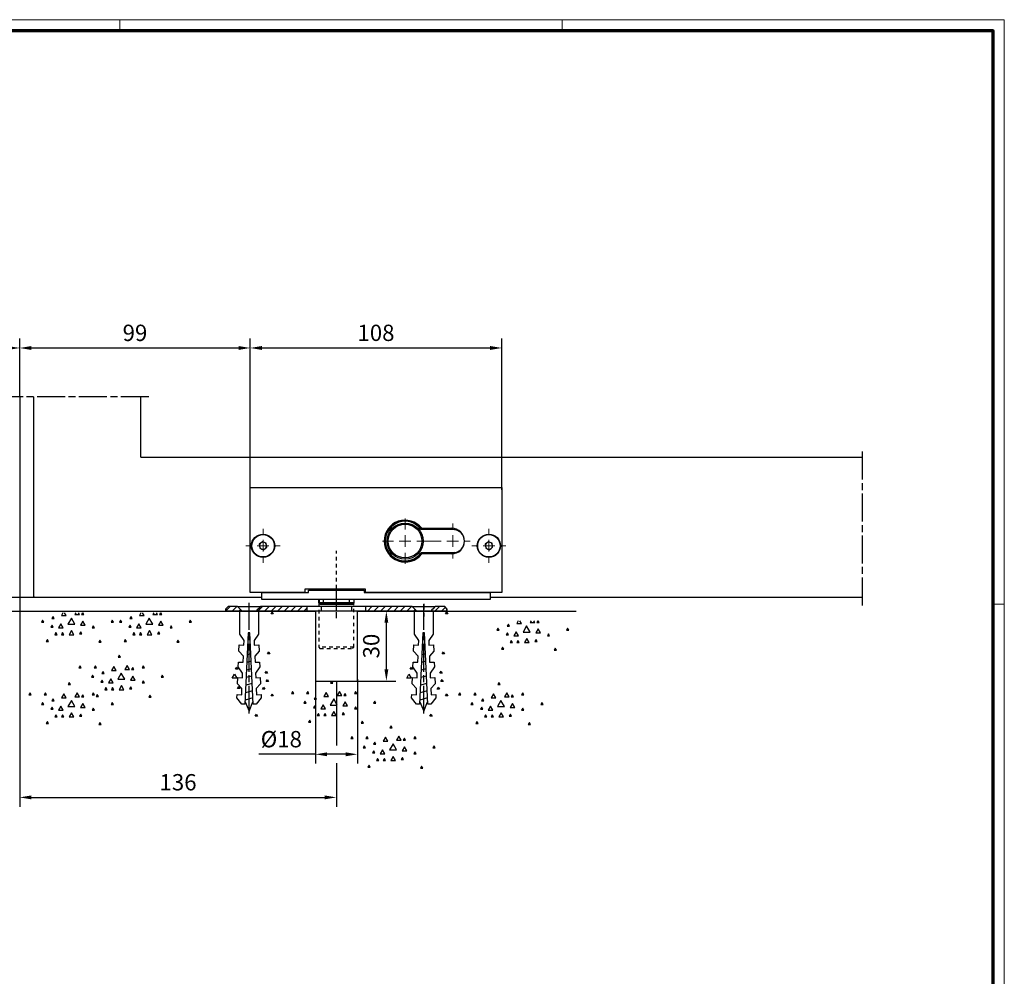
# Model space of a CAD drawing. Units: millimetres. Extents: x 4040 to 5228, y -8811 to 1050.
# Drawn here: x 4805 to 5228, y -5543 to -5132 of the extents above; entities that cross this region are included whole.
import ezdxf

# ---------------------------------------------------------------- set-up
doc = ezdxf.new("R2010")
doc.units = ezdxf.units.MM
for name, pattern in [('BLOCK Schiebetür VA Flex Green Bodenschloß$0$CENTERLINE', [30, 12, -1.5, 3, -1.5, 12]), ('BLOCK Schiebetür VA Flex Green Bodenschloß$0$CENTERX2', [20.32, 12.7, -2.54, 2.54, -2.54]), ('BLOCK Schiebetür VA Flex Green Bodenschloß$0$HIDDEN', [4.5, 1.5, -1.5, 1.5]), ('CENTERLINE', [30, 12, -1.5, 3, -1.5, 12]), ('HIDDEN', [4.5, 1.5, -1.5, 1.5]), ('MITTEX2', [4, 2.5, -0.5, 0.5, -0.5])]:
    doc.linetypes.add(name, pattern=pattern)
for name, color, linetype in [('01_ZRahmen', 7, 'Continuous'), ('02_Bemaßung', 4, 'Continuous'), ('03_Mittellinie', 1, 'MITTEX2'), ('09_Bau', 7, 'Continuous'), ('1', 7, 'Continuous'), ('108', 7, 'Continuous'), ('BLOCK Schiebetür VA Flex Green Bodenschloß$0$1', 7, 'Continuous'), ('BLOCK Schiebetür VA Flex Green Bodenschloß$0$Duenn', 7, 'Continuous'), ('Mass', 7, 'Continuous')]:
    doc.layers.add(name, color=color, linetype=linetype)
doc.styles.add('Bemassungstext (DORMA)', font='isocpeur.ttf')
doc.dimstyles.new('DORMA_M', dxfattribs={"dimtxt": 3.5, "dimasz": 2.5, "dimexe": 2, "dimexo": 0, "dimgap": 1.5, "dimtad": 1, "dimdec": 8, "dimtxsty": 'Bemassungstext (DORMA)', "dimcen": 0.1, "dimclrt": 256, "dimadec": 8, "dimazin": 2, "dimtfac": 1, "dimtdec": 8, "dimtmove": 0, "dimatfit": 3, "dimfxl": 1, "dimtolj": 1, "dimarcsym": 0})

# ---------------------------------------------------------------- blocks, each defined once
blk = doc.blocks.new('SET77')
at = {"layer": '1', "color": 1, "linetype": 'Continuous'}
for p, q in [((406.13805, 285.76207), (406.63805, 286.62807)), ((407.13805, 285.76207), (406.13805, 285.76207)), ((406.63805, 286.62807), (407.13805, 285.76207)), ((395.88203, 281.24907), (396.38203, 282.11507)), ((396.88203, 281.24907), (395.88203, 281.24907)), ((396.38203, 282.11507), (396.88203, 281.24907)), ((400.39404, 280.42807), (400.89404, 281.29407)), ((401.39404, 280.42807), (400.39404, 280.42807)), ((400.89404, 281.29407), (401.39404, 280.42807)), ((402.26604, 280.42807), (403.26604, 282.16006)), ((404.26604, 280.42807), (402.26604, 280.42807)), ((403.26604, 282.16006), (404.26604, 280.42807)), ((408.01004, 280.01807), (409.01004, 281.75008)), ((410.01004, 280.01807), (408.01004, 280.01807)), ((409.01004, 281.75008), (410.01004, 280.01807)), ((413.11205, 278.78706), (413.61205, 279.65308)), ((413.61205, 279.65308), (414.11205, 278.78706)), ((416.39404, 281.24907), (416.89404, 282.11507)), ((417.39404, 281.24907), (416.39404, 281.24907)), ((416.89404, 282.11507), (417.39404, 281.24907)), ((422.95905, 281.24907), (423.45905, 282.11507)), ((423.95905, 281.24907), (422.95905, 281.24907)), ((423.45905, 282.11507), (423.95905, 281.24907)), ((387.67705, 277.14607), (388.17705, 278.01207)), ((388.67705, 277.14607), (387.67705, 277.14607)), ((388.17705, 278.01207), (388.67705, 277.14607)), ((395.88203, 274.68507), (396.38203, 275.55107)), ((396.38203, 275.55107), (396.88203, 274.68507)), ((399.80504, 275.91608), (400.80504, 277.64807)), ((401.80504, 275.91608), (399.80504, 275.91608)), ((400.80504, 277.64807), (401.80504, 275.91608)), ((404.26604, 276.32607), (405.76604, 278.92407)), ((407.26604, 276.32607), (404.26604, 276.32607)), ((405.76604, 278.92407), (407.26604, 276.32607)), ((409.24104, 274.68507), (410.24104, 276.41707)), ((410.24104, 276.41707), (411.24104, 274.68507)), ((414.11205, 278.78706), (413.11205, 278.78706)), ((413.52304, 275.09506), (414.02304, 275.96107)), ((414.52304, 275.09506), (413.52304, 275.09506)), ((414.02304, 275.96107), (414.52304, 275.09506)), ((417.62505, 277.14607), (418.12505, 278.01207)), ((418.62505, 277.14607), (417.62505, 277.14607)), ((418.12505, 278.01207), (418.62505, 277.14607)), ((396.88203, 274.68507), (395.88203, 274.68507)), ((401.21504, 272.22307), (401.71504, 273.08907)), ((402.21504, 272.22307), (401.21504, 272.22307)), ((401.71504, 273.08907), (402.21504, 272.22307)), ((404.72804, 271.81306), (405.72804, 273.54508)), ((406.72804, 271.81306), (404.72804, 271.81306)), ((405.72804, 273.54508), (406.72804, 271.81306)), ((409.01004, 271.81306), (409.51004, 272.67906)), ((410.01004, 271.81306), (409.01004, 271.81306)), ((411.24104, 274.68507), (409.24104, 274.68507)), ((409.51004, 272.67906), (410.01004, 271.81306)), ((411.88203, 271.81306), (412.38203, 272.67906)), ((412.88203, 271.81306), (411.88203, 271.81306)), ((412.38203, 272.67906), (412.88203, 271.81306)), ((393.01004, 268.53107), (393.51004, 269.39707)), ((394.01004, 268.53107), (393.01004, 268.53107)), ((393.51004, 269.39707), (394.01004, 268.53107)), ((415.57404, 268.94107), (416.07404, 269.80707)), ((416.57404, 268.94107), (415.57404, 268.94107)), ((416.07404, 269.80707), (416.57404, 268.94107))]:
    blk.add_line(p, q, dxfattribs=at)
blk = doc.blocks.new('SET78')
at = {"layer": '1', "color": 1, "linetype": 'Continuous'}
for p, q in [((387.67705, 312.47408), (388.17705, 313.34007)), ((388.17705, 313.34007), (388.67705, 312.47408)), ((399.80504, 311.24408), (400.80504, 312.97607)), ((400.39404, 315.75607), (400.79739, 316.45466)), ((401.39404, 315.75607), (400.39404, 315.75607)), ((400.80504, 312.97607), (401.80504, 311.24408)), ((400.9907, 316.45466), (401.39404, 315.75607)), ((402.26604, 315.75607), (402.66938, 316.45466)), ((404.26604, 315.75607), (402.26604, 315.75607)), ((403.86269, 316.45466), (404.26604, 315.75607)), ((404.26604, 311.65407), (405.76604, 314.25208)), ((405.76604, 314.25208), (407.26604, 311.65407)), ((408.01004, 315.34607), (408.6501, 316.45466)), ((410.01004, 315.34607), (408.01004, 315.34607)), ((409.36998, 316.45466), (410.01004, 315.34607)), ((413.11205, 314.11507), (413.61205, 314.98108)), ((414.11205, 314.11507), (413.11205, 314.11507)), ((413.61205, 314.98108), (414.11205, 314.11507)), ((417.62505, 312.47408), (418.12505, 313.34007)), ((418.12505, 313.34007), (418.62505, 312.47408)), ((388.67705, 312.47408), (387.67705, 312.47408)), ((395.88203, 310.01308), (396.38203, 310.87907)), ((396.88203, 310.01308), (395.88203, 310.01308)), ((396.38203, 310.87907), (396.88203, 310.01308)), ((401.80504, 311.24408), (399.80504, 311.24408)), ((407.26604, 311.65407), (404.26604, 311.65407)), ((404.72804, 307.14107), (405.72804, 308.87308)), ((405.72804, 308.87308), (406.72804, 307.14107)), ((409.24104, 310.01308), (410.24104, 311.74507)), ((411.24104, 310.01308), (409.24104, 310.01308)), ((410.24104, 311.74507), (411.24104, 310.01308)), ((413.52304, 310.42307), (414.02304, 311.28908)), ((414.52304, 310.42307), (413.52304, 310.42307)), ((414.02304, 311.28908), (414.52304, 310.42307)), ((418.62505, 312.47408), (417.62505, 312.47408)), ((393.01004, 303.85907), (393.51004, 304.72507)), ((393.51004, 304.72507), (394.01004, 303.85907)), ((401.21504, 307.55107), (401.71504, 308.41707)), ((402.21504, 307.55107), (401.21504, 307.55107)), ((401.71504, 308.41707), (402.21504, 307.55107)), ((406.72804, 307.14107), (404.72804, 307.14107)), ((409.01004, 307.14107), (409.51004, 308.00707)), ((410.01004, 307.14107), (409.01004, 307.14107)), ((409.51004, 308.00707), (410.01004, 307.14107)), ((411.88203, 307.14107), (412.38203, 308.00707)), ((412.88203, 307.14107), (411.88203, 307.14107)), ((412.38203, 308.00707), (412.88203, 307.14107)), ((415.57404, 304.26907), (416.07404, 305.13507)), ((416.07404, 305.13507), (416.57404, 304.26907)), ((394.01004, 303.85907), (393.01004, 303.85907)), ((416.57404, 304.26907), (415.57404, 304.26907))]:
    blk.add_line(p, q, dxfattribs=at)
blk = doc.blocks.new('*X119')
at = {"layer": '108', "color": 1, "linetype": 'Continuous'}
for p, q in [((-20.15, -0.35), (-18.15, 1.65)), ((-17.32, -0.35), (-15.32, 1.65)), ((-14.5, -0.35), (-12.5, 1.65)), ((-11.67, -0.35), (-9.67, 1.65)), ((-8.84, -0.35), (-6.84, 1.65)), ((-6.01, -0.35), (-4.01, 1.65)), ((-3.18, -0.35), (-1.18, 1.65)), ((-0.35, -0.35), (0.35, 0.35))]:
    blk.add_line(p, q, dxfattribs=at)
blk = doc.blocks.new('*X120')
at = {"layer": '108', "color": 1, "linetype": 'Continuous'}
for p, q in [((-3.68, -0.85), (-1.68, 1.15)), ((-0.85, -0.85), (0.85, 0.85))]:
    blk.add_line(p, q, dxfattribs=at)
blk = doc.blocks.new('*X121')
at = {"layer": '108', "color": 1, "linetype": 'Continuous'}
for p, q in [((-20.51, -0.71), (-18.51, 1.29)), ((-17.68, -0.71), (-15.68, 1.29)), ((-14.85, -0.71), (-12.85, 1.29)), ((-12.02, -0.71), (-10.02, 1.29)), ((-9.19, -0.71), (-7.19, 1.29)), ((-6.36, -0.71), (-4.36, 1.29)), ((-3.54, -0.71), (-1.54, 1.29)), ((-0.71, -0.71), (0.71, 0.71))]:
    blk.add_line(p, q, dxfattribs=at)
blk = doc.blocks.new('*X122')
at = {"layer": '108', "color": 1, "linetype": 'Continuous'}
for p, q in [((-5.94, -0.28), (-4.01, 1.65)), ((-3.18, -0.35), (-1.18, 1.65)), ((-0.35, -0.35), (0.35, 0.35))]:
    blk.add_line(p, q, dxfattribs=at)
blk = doc.blocks.new('ERERERER')
at = {"layer": '03_Mittellinie'}
for p, q in [((0, -4.97), (0, 6.76)), ((-37.5, -4.97), (-37.5, 2.03)), ((37.5, 1.14), (37.5, -4.24))]:
    blk.add_line(p, q, dxfattribs=at)
at = {"layer": '1', "color": 9, "linetype": 'Continuous'}
for p, q in [((-46.5, 0), (-47.5, -1)), ((-42.5, 0), (-46.5, 0)), ((-42.5, 0), (-32.5, 0)), ((-12.5, 0), (-32.5, 0)), ((-12.5, -2), (-12.5, 0)), ((-6.5, 0), (-12.5, 0)), ((-6.5, 0), (-6.5, -2)), ((6.5, 0), (-6.5, 0)), ((6.5, 0), (6.5, -2)), ((12.5, 0), (6.5, 0)), ((12.5, 0), (12.5, -2)), ((32.5, 0), (12.5, 0)), ((32.5, 0), (42.5, 0)), ((46.5, 0), (42.5, 0)), ((46.5, 0), (42.5, 0)), ((47.5, -1), (46.5, 0)), ((47.5, -1), (46.5, 0)), ((-46.5, 0), (-47.5, -1)), ((-47.5, -2), (-47.5, -1)), ((-47.5, -1), (-47.5, -2)), ((-40.5, -2), (-47.5, -2)), ((-47.5, -2), (-40.5, -2)), ((-42.5, 0), (-46.5, 0)), ((-34.5, -2), (-40.5, -2)), ((-12.5, -2), (-34.5, -2)), ((-34.5, -2), (-12.5, -2)), ((-12.5, 0), (-32.5, 0)), ((-12.5, -2), (-12.5, 0)), ((-6.5, -2), (-12.5, -2)), ((6.5, -2), (-6.5, -2)), ((12.5, -2), (6.5, -2)), ((12.5, 0), (12.5, -2)), ((32.5, 0), (12.5, 0)), ((12.5, -2), (34.5, -2)), ((34.5, -2), (12.5, -2)), ((40.5, -2), (34.5, -2)), ((47.5, -2), (40.5, -2)), ((40.5, -2), (47.5, -2)), ((40.5, -2), (47.5, -2)), ((46.5, 0), (42.5, 0)), ((47.5, -1), (46.5, 0)), ((47.5, -1), (47.5, -2)), ((47.5, -2), (47.5, -1)), ((47.5, -2), (47.5, -1))]:
    blk.add_line(p, q, dxfattribs=at)
for points in [[(-40.5, -2), (-41.17, -1.33), (-41.83, -0.67), (-42.5, 0)], [(-40.5, -2), (-41.17, -1.33), (-41.83, -0.67), (-42.5, 0)], [(-32.5, 0), (-33.17, -0.67), (-33.83, -1.33), (-34.5, -2)], [(-32.5, 0), (-33.17, -0.67), (-33.83, -1.33), (-34.5, -2)], [(34.5, -2), (33.83, -1.33), (33.17, -0.67), (32.5, 0)], [(34.5, -2), (33.83, -1.33), (33.17, -0.67), (32.5, 0)], [(42.5, 0), (41.83, -0.67), (41.17, -1.33), (40.5, -2)], [(42.5, 0), (41.83, -0.67), (41.17, -1.33), (40.5, -2)], [(42.5, 0), (41.83, -0.67), (41.17, -1.33), (40.5, -2)]]:
    blk.add_open_spline(points, degree=3, dxfattribs=at)
blk.add_point((0, 0), dxfattribs=at)
at = {"layer": '1'}
for name, p in [('*X122', (-41.56, -1.65)), ('*X121', (-13.21, -1.29)), ('*X119', (33.44, -1.65)), ('*X120', (45.94, -1.15))]:
    blk.add_blockref(name, p, dxfattribs=at)
blk = doc.blocks.new('Boden FA SF AS')
at = {"layer": '09_Bau', "linetype": 'Continuous'}
for p, q in [((-127, 0), (127, 0)), ((145, 0), (238.94, 0))]:
    blk.add_line(p, q, dxfattribs=at)
at = {"layer": '09_Bau', "linetype": 'ByBlock'}
for p, q in [((127, 0), (127, -30)), ((145, -30), (145, 0)), ((127, -30), (145, -30))]:
    blk.add_line(p, q, dxfattribs=at)
at = {"layer": '1', "color": 9, "linetype": 'Continuous'}
for p, q in [((94.48, -9.88), (94.48, 0)), ((94.48, 0), (102.52, 0)), ((102.52, 0), (102.52, -9.88)), ((169.48, -9.88), (169.48, 0)), ((169.48, 0), (177.52, 0)), ((177.52, 0), (177.52, -9.88)), ((96.36, -12.63), (94.48, -9.88)), ((96.27, -14.63), (96.36, -12.63)), ((98.1, -9.37), (96.75, -40)), ((99.02, -12.06), (97.97, -12.34)), ((98.5, -9.39), (98.1, -9.37)), ((98.9, -9.37), (98.5, -9.39)), ((100.23, -40), (98.9, -9.37)), ((102.52, -9.88), (100.64, -12.63)), ((100.64, -12.63), (100.73, -14.63)), ((171.36, -12.63), (169.48, -9.88)), ((171.27, -14.63), (171.36, -12.63)), ((173.1, -9.37), (171.75, -40)), ((174.02, -12.06), (172.97, -12.34)), ((173.5, -9.39), (173.1, -9.37)), ((173.9, -9.37), (173.5, -9.39)), ((175.23, -40), (173.9, -9.37)), ((177.52, -9.88), (175.64, -12.63)), ((175.64, -12.63), (175.73, -14.63)), ((94.16, -17.2), (94.27, -14.54)), ((94.27, -14.54), (96.27, -14.63)), ((99.15, -15.22), (97.83, -15.58)), ((100.73, -14.63), (102.73, -14.54)), ((102.73, -14.54), (102.84, -17.2)), ((169.16, -17.2), (169.27, -14.54)), ((169.27, -14.54), (171.27, -14.63)), ((174.15, -15.22), (172.83, -15.58)), ((175.73, -14.63), (177.73, -14.54)), ((177.73, -14.54), (177.84, -17.2)), ((96.07, -19.29), (94.16, -17.2)), ((95.95, -21.95), (96.07, -19.29)), ((99.29, -18.39), (97.68, -18.82)), ((102.84, -17.2), (100.93, -19.29)), ((100.93, -19.29), (101.05, -21.95)), ((171.07, -19.29), (169.16, -17.2)), ((170.95, -21.95), (171.07, -19.29)), ((174.29, -18.39), (172.68, -18.82)), ((177.84, -17.2), (175.93, -19.29)), ((175.93, -19.29), (176.05, -21.95)), ((93.87, -23.86), (93.95, -21.87)), ((95.75, -26.61), (93.87, -23.86)), ((93.95, -21.87), (95.95, -21.95)), ((99.57, -24.71), (97.4, -25.29)), ((99.43, -21.55), (97.54, -22.06)), ((101.05, -21.95), (103.04, -21.87)), ((103.13, -23.86), (101.25, -26.61)), ((103.04, -21.87), (103.13, -23.86)), ((168.87, -23.86), (168.95, -21.87)), ((170.75, -26.61), (168.87, -23.86)), ((168.95, -21.87), (170.95, -21.95)), ((174.57, -24.71), (172.4, -25.29)), ((174.43, -21.55), (172.54, -22.06)), ((176.05, -21.95), (178.04, -21.87)), ((178.13, -23.86), (176.25, -26.61)), ((178.04, -21.87), (178.13, -23.86)), ((93.55, -31.19), (93.67, -28.52)), ((93.67, -28.52), (95.66, -28.61)), ((95.66, -28.61), (95.75, -26.61)), ((99.7, -27.88), (97.26, -28.53)), ((101.25, -26.61), (101.34, -28.61)), ((101.34, -28.61), (103.33, -28.52)), ((103.33, -28.52), (103.45, -31.19)), ((168.55, -31.19), (168.67, -28.52)), ((168.67, -28.52), (170.66, -28.61)), ((170.66, -28.61), (170.75, -26.61)), ((174.7, -27.88), (172.26, -28.53)), ((176.25, -26.61), (176.34, -28.61)), ((176.34, -28.61), (178.33, -28.52)), ((178.33, -28.52), (178.45, -31.19)), ((95.46, -33.27), (93.55, -31.19)), ((95.34, -35.94), (95.46, -33.27)), ((99.84, -31.04), (97.12, -31.77)), ((103.45, -31.19), (101.54, -33.27)), ((101.54, -33.27), (101.65, -35.94)), ((170.46, -33.27), (168.55, -31.19)), ((170.34, -35.94), (170.46, -33.27)), ((174.84, -31.04), (172.12, -31.77)), ((178.45, -31.19), (176.54, -33.27)), ((176.54, -33.27), (176.65, -35.94)), ((93.29, -37.18), (93.35, -35.85)), ((95.42, -39.94), (93.29, -37.18)), ((93.35, -35.85), (95.34, -35.94)), ((100.11, -37.19), (96.83, -38.25)), ((99.98, -34.2), (96.97, -35.01)), ((103.71, -37.18), (101.56, -39.94)), ((101.65, -35.94), (103.65, -35.85)), ((103.65, -35.85), (103.71, -37.18)), ((168.29, -37.18), (168.35, -35.85)), ((170.42, -39.94), (168.29, -37.18)), ((168.35, -35.85), (170.34, -35.94)), ((175.11, -37.19), (171.83, -38.25)), ((174.98, -34.2), (171.97, -35.01)), ((178.71, -37.18), (176.56, -39.94)), ((176.65, -35.94), (178.65, -35.85)), ((178.65, -35.85), (178.71, -37.18)), ((96.75, -40), (95.42, -39.94)), ((96.8, -38.9), (98.5, -43)), ((98.5, -43), (100.18, -38.93)), ((101.56, -39.94), (100.23, -40)), ((171.75, -40), (170.42, -39.94)), ((171.8, -38.9), (173.5, -43)), ((173.5, -43), (175.18, -38.93)), ((176.56, -39.94), (175.23, -40))]:
    blk.add_line(p, q, dxfattribs=at)
at = {"layer": '1', "color": 1, "linetype": 'CENTERLINE'}
for p, q in [((98.5, -44), (98.5, 3)), ((173.5, -44), (173.5, 3))]:
    blk.add_line(p, q, dxfattribs=at)
at = {"layer": '1', "color": 1, "linetype": 'HIDDEN'}
for p, q in [((128.43, 3.5), (128.43, -15.5)), ((143.43, -15.5), (143.43, 3.5)), ((143.43, -15.5), (128.43, -15.5)), ((128.43, -15.5), (128.93, -16)), ((128.93, -16), (142.93, -16)), ((142.93, -16), (143.43, -15.5))]:
    blk.add_line(p, q, dxfattribs=at)
at = {"layer": '1', "color": 1, "linetype": 'Continuous'}
for p, q in [((107.92, -1.11), (108.42, -0.24)), ((108.92, -1.11), (107.92, -1.11)), ((108.42, -0.24), (108.92, -1.11)), ((182.92, -1.11), (183.42, -0.24)), ((183.92, -1.11), (182.92, -1.11)), ((183.42, -0.24), (183.92, -1.11)), ((106.47, -18.4), (106.97, -17.53)), ((107.47, -18.4), (106.47, -18.4)), ((106.97, -17.53), (107.47, -18.4)), ((181.47, -18.4), (181.97, -17.53)), ((182.47, -18.4), (181.47, -18.4)), ((181.97, -17.53), (182.47, -18.4)), ((92.74, -24.95), (93.24, -24.08)), ((93.74, -24.95), (92.74, -24.95)), ((93.24, -24.08), (93.74, -24.95)), ((167.74, -24.95), (168.24, -24.08)), ((168.74, -24.95), (167.74, -24.95)), ((168.24, -24.08), (168.74, -24.95)), ((91.18, -28.79), (92.18, -27.06)), ((93.18, -28.79), (91.18, -28.79)), ((92.18, -27.06), (93.18, -28.79)), ((105.46, -26.59), (105.96, -25.72)), ((106.46, -26.59), (105.46, -26.59)), ((105.87, -30.28), (106.37, -29.41)), ((105.96, -25.72), (106.46, -26.59)), ((106.37, -29.41), (106.87, -30.28)), ((166.18, -28.79), (167.18, -27.06)), ((168.18, -28.79), (166.18, -28.79)), ((167.18, -27.06), (168.18, -28.79)), ((180.46, -26.59), (180.96, -25.72)), ((181.46, -26.59), (180.46, -26.59)), ((180.87, -30.28), (181.37, -29.41)), ((180.96, -25.72), (181.46, -26.59)), ((181.37, -29.41), (181.87, -30.28)), ((93.56, -33.15), (94.06, -32.28)), ((94.56, -33.15), (93.56, -33.15)), ((94.06, -32.28), (94.56, -33.15)), ((104.23, -33.56), (104.73, -32.69)), ((105.23, -33.56), (104.23, -33.56)), ((104.73, -32.69), (105.23, -33.56)), ((106.87, -30.28), (105.87, -30.28)), ((179.23, -33.56), (179.73, -32.69)), ((180.23, -33.56), (179.23, -33.56)), ((179.73, -32.69), (180.23, -33.56)), ((181.87, -30.28), (180.87, -30.28)), ((107.92, -36.43), (108.42, -35.57)), ((108.92, -36.43), (107.92, -36.43)), ((108.42, -35.57), (108.92, -36.43)), ((182.92, -36.43), (183.42, -35.57)), ((183.92, -36.43), (182.92, -36.43)), ((183.42, -35.57), (183.92, -36.43)), ((101.13, -45.11), (101.63, -44.25)), ((102.13, -45.11), (101.13, -45.11)), ((101.63, -44.25), (102.13, -45.11)), ((176.13, -45.11), (176.63, -44.25)), ((177.13, -45.11), (176.13, -45.11)), ((176.63, -44.25), (177.13, -45.11))]:
    blk.add_line(p, q, dxfattribs=at)
at = {"layer": '1'}
blk.add_blockref('ERERERER', (136, 2), dxfattribs=at)
at = {"layer": '1', "yscale": -1, "rotation": 180}
for name, p in [('SET78', (427.95, -317.25)), ('SET78', (461.43, -317.25)), ('SET78', (623.47, -320.62)), ('SET77', (449.41, -305.53)), ('SET77', (427.95, -317.25)), ('SET77', (540.63, -316.63)), ('SET77', (612.43, -317.25)), ('SET77', (566.1, -335.89))]:
    blk.add_blockref(name, p, dxfattribs=at)
blk = doc.blocks.new('*D134')
at = {"layer": 'Mass', "color": 0, "lineweight": -2, "transparency": 16777216}
for p, q in [((4805.35, -5380.34), (4805.35, -5470.29)), ((4941.35, -5416.34), (4941.35, -5444.05)), ((4941.35, -5451.55), (4941.35, -5470.29)), ((4810.35, -5466.29), (4936.35, -5466.29))]:
    blk.add_line(p, q, dxfattribs=at)
at = {"layer": 'Mass', "color": 0, "transparency": 16777216}
for points in [[(4810.35, -5465.46), (4810.35, -5467.13), (4805.35, -5466.29)], [(4936.35, -5465.46), (4936.35, -5467.13), (4941.35, -5466.29)]]:
    blk.add_solid(points, dxfattribs=at)
at = {"layer": 'Mass', "transparency": 16777216, "insert": (4873.35, -5459.79), "char_height": 7, "attachment_point": 5, "style": 'Bemassungstext (DORMA)'}
blk.add_mtext('\\A1;136', dxfattribs=at)
blk = doc.blocks.new('*D135')
at = {"layer": 'Mass', "color": 0, "lineweight": -2, "transparency": 16777216}
for p, q in [((4932.35, -5415.6), (4932.35, -5451.8)), ((4950.35, -5415.6), (4950.35, -5451.8)), ((4932.35, -5447.8), (4908.05, -5447.8)), ((4945.35, -5447.8), (4937.35, -5447.8))]:
    blk.add_line(p, q, dxfattribs=at)
at = {"layer": 'Mass', "color": 0, "transparency": 16777216}
for points in [[(4937.35, -5446.96), (4937.35, -5448.63), (4932.35, -5447.8)], [(4945.35, -5446.96), (4945.35, -5448.63), (4950.35, -5447.8)]]:
    blk.add_solid(points, dxfattribs=at)
at = {"layer": 'Mass', "transparency": 16777216, "insert": (4917.7, -5441.3), "char_height": 7, "attachment_point": 5, "style": 'Bemassungstext (DORMA)'}
blk.add_mtext('\\A1;%%C18', dxfattribs=at)
blk = doc.blocks.new('*D136')
at = {"layer": 'Mass', "color": 0, "lineweight": -2, "transparency": 16777216}
for p, q in [((4951.7, -5386.34), (4966.81, -5386.34)), ((4962.81, -5411.34), (4962.81, -5391.34)), ((4949.44, -5416.34), (4966.81, -5416.34))]:
    blk.add_line(p, q, dxfattribs=at)
at = {"layer": 'Mass', "color": 0, "transparency": 16777216}
for points in [[(4961.98, -5391.34), (4963.64, -5391.34), (4962.81, -5386.34)], [(4961.98, -5411.34), (4963.64, -5411.34), (4962.81, -5416.34)]]:
    blk.add_solid(points, dxfattribs=at)
at = {"layer": 'Mass', "transparency": 16777216, "insert": (4956.31, -5401.34), "char_height": 7, "attachment_point": 5, "rotation": 90, "style": 'Bemassungstext (DORMA)'}
blk.add_mtext('\\A1;30', dxfattribs=at)
blk = doc.blocks.new('*D141')
at = {"layer": 'Mass', "color": 0, "lineweight": -2, "transparency": 16777216}
for p, q in [((4706.35, -5336.4), (4706.35, -5269.39)), ((4805.35, -5294.43), (4805.35, -5269.39)), ((4711.35, -5273.39), (4800.35, -5273.39))]:
    blk.add_line(p, q, dxfattribs=at)
at = {"layer": 'Mass', "color": 0, "transparency": 16777216}
for points in [[(4711.35, -5272.56), (4711.35, -5274.23), (4706.35, -5273.39)], [(4800.35, -5272.56), (4800.35, -5274.23), (4805.35, -5273.39)]]:
    blk.add_solid(points, dxfattribs=at)
at = {"layer": 'Mass', "transparency": 16777216, "insert": (4755.85, -5266.89), "char_height": 7, "attachment_point": 5, "style": 'Bemassungstext (DORMA)'}
blk.add_mtext('\\A1;99', dxfattribs=at)
blk = doc.blocks.new('*D142')
at = {"layer": 'Mass', "color": 0, "lineweight": -2, "transparency": 16777216}
for p, q in [((4805.35, -5294.43), (4805.35, -5269.39)), ((4904.35, -5334.25), (4904.35, -5269.39)), ((4810.35, -5273.39), (4899.35, -5273.39))]:
    blk.add_line(p, q, dxfattribs=at)
at = {"layer": 'Mass', "color": 0, "transparency": 16777216}
for points in [[(4810.35, -5272.56), (4810.35, -5274.23), (4805.35, -5273.39)], [(4899.35, -5272.56), (4899.35, -5274.23), (4904.35, -5273.39)]]:
    blk.add_solid(points, dxfattribs=at)
at = {"layer": 'Mass', "transparency": 16777216, "insert": (4854.85, -5266.89), "char_height": 7, "attachment_point": 5, "style": 'Bemassungstext (DORMA)'}
blk.add_mtext('\\A1;99', dxfattribs=at)
blk = doc.blocks.new('*D143')
at = {"layer": 'Mass', "color": 0, "lineweight": -2, "transparency": 16777216}
for p, q in [((4904.35, -5334.25), (4904.35, -5269.39)), ((5012.35, -5334.25), (5012.35, -5269.39)), ((4909.35, -5273.39), (5007.35, -5273.39))]:
    blk.add_line(p, q, dxfattribs=at)
at = {"layer": 'Mass', "color": 0, "transparency": 16777216}
for points in [[(4909.35, -5272.56), (4909.35, -5274.23), (4904.35, -5273.39)], [(5007.35, -5272.56), (5007.35, -5274.23), (5012.35, -5273.39)]]:
    blk.add_solid(points, dxfattribs=at)
at = {"layer": 'Mass', "transparency": 16777216, "insert": (4958.35, -5266.89), "char_height": 7, "attachment_point": 5, "style": 'Bemassungstext (DORMA)'}
blk.add_mtext('\\A1;108', dxfattribs=at)
blk = doc.blocks.new('DIN A0_ZRahmen')
at = {"layer": '01_ZRahmen', "color": 1, "lineweight": 20}
for p, q in [((808.8, 840.6), (808.8, 835.8)), ((998.8, 840.6), (998.8, 835.8)), ((1188.6, 589.8), (1183.8, 589.8))]:
    blk.add_line(p, q, dxfattribs=at)
blk.add_lwpolyline([(1188.6, 0), (1188.6, 840.6), (0, 840.6), (0, 0)], close=True, dxfattribs=at)
at = {"layer": '01_ZRahmen', "lineweight": 70}
blk.add_lwpolyline([(1183.8, 4.8), (1183.8, 835.8), (19.8, 835.8), (19.8, 4.8)], close=True, dxfattribs=at)
blk = doc.blocks.new('BLOCK Schiebetür VA Flex Green Bodenschloß$0$SCHLOSS')
at = {"layer": 'BLOCK Schiebetür VA Flex Green Bodenschloß$0$1', "color": 1, "linetype": 'BLOCK Schiebetür VA Flex Green Bodenschloß$0$HIDDEN'}
blk.add_line((-29.5, -29.3), (-29.5, -4.2), dxfattribs=at)
at = {"layer": 'BLOCK Schiebetür VA Flex Green Bodenschloß$0$1', "color": 9, "linetype": 'Continuous'}
for p, q in [((-41.5, -21), (-17.5, -21)), ((-41.5, -22), (-41.5, -21)), ((-17.5, -21), (-17.5, -22)), ((-61.5, -25), (-61.5, -22)), ((-61.5, -22), (-41.5, -22)), ((36.5, -25), (-61.5, -25)), ((-36.931661, -25), (-36.931661, -26.5)), ((-22.068339, -25), (-22.068339, -26.5)), ((-17.5, -22), (36.5, -22)), ((36.5, -22), (36.5, -25)), ((-36.431661, -27), (-36.931661, -26.5)), ((-36.931661, -26.5), (-22.068339, -26.5)), ((-36.431661, -27), (-22.568339, -27)), ((-22.568339, -27), (-22.068339, -26.5))]:
    blk.add_line(p, q, dxfattribs=at)
blk = doc.blocks.new('BLOCK Schiebetür VA Flex Green Bodenschloß$0$SW_CENTERMARKSYMBOL_6')
at = {"color": 0, "linetype": 'Continuous', "lineweight": 0}
for p, q in [((0, 5), (0, 9.75)), ((-5, 0), (-9.75, 0)), ((0, 0), (-2.5, 0)), ((0, 0), (0, 2.5)), ((0, 0), (0, -2.5)), ((0, 0), (2.5, 0)), ((5, 0), (9.75, 0)), ((0, -5), (0, -9.75))]:
    blk.add_line(p, q, dxfattribs=at)
blk = doc.blocks.new('BLOCK Schiebetür VA Flex Green Bodenschloß$0$SW_CENTERMARKSYMBOL_7')
at = {"color": 0, "linetype": 'Continuous', "lineweight": 0}
for p, q in [((0, 5), (0, 7.32)), ((-5, 0), (-7.32, 0)), ((0, 0), (-2.5, 0)), ((0, 0), (0, 2.5)), ((0, 0), (0, -2.5)), ((0, 0), (2.5, 0)), ((5, 0), (7.32, 0)), ((0, -5), (0, -7.32))]:
    blk.add_line(p, q, dxfattribs=at)
blk = doc.blocks.new('BLOCK Schiebetür VA Flex Green Bodenschloß$0$SW_CENTERMARKSYMBOL_8')
at = {"color": 0, "linetype": 'Continuous', "lineweight": 0}
for p, q in [((0, 5), (0, 7.32)), ((-5, 0), (-7.32, 0)), ((0, 0), (-2.5, 0)), ((0, 0), (0, 2.5)), ((0, 0), (0, -2.5)), ((0, 0), (2.5, 0)), ((5, 0), (7.32, 0)), ((0, -5), (0, -7.32))]:
    blk.add_line(p, q, dxfattribs=at)
blk = doc.blocks.new('BLOCK Schiebetür VA Flex Green Bodenschloß$0$SW_CENTERMARKSYMBOL_13')
at = {"color": 0, "linetype": 'Continuous', "lineweight": 0}
for p, q in [((0, 5), (0, 7.5)), ((-5, 0), (-7.5, 0)), ((0, 0), (-2.5, 0)), ((0, 0), (0, 2.5)), ((0, 0), (0, -2.5)), ((0, 0), (2.5, 0)), ((5, 0), (13.71, 0)), ((0, -5), (0, -7.5))]:
    blk.add_line(p, q, dxfattribs=at)
blk = doc.blocks.new('BLOCK Schiebetür VA Flex Green Bodenschloß$0$RRTTRRT')
at = {"layer": 'BLOCK Schiebetür VA Flex Green Bodenschloß$0$Duenn', "color": 7, "linetype": 'Continuous', "lineweight": 30}
for p, q in [((22, 26.5), (22.5, 27)), ((22, 25), (22, 26.5)), ((22, 26.5), (23.91, 26.5)), ((24.14, 27), (22.5, 27)), ((24.14, 27), (23.91, 26.5)), ((23.91, 26.5), (35.09, 26.5)), ((23.91, 26.5), (23.91, 25)), ((34.86, 27), (24.14, 27)), ((35.09, 26.5), (34.86, 27)), ((36.5, 27), (34.86, 27)), ((35.09, 26.5), (35.09, 25)), ((35.09, 26.5), (37, 26.5)), ((36.5, 27), (37, 26.5)), ((37, 26.5), (37, 25)), ((-41.5, 22), (17, 22)), ((-41.5, -23), (-41.5, 22)), ((-36.5, 25), (61.5, 25)), ((-36.5, 22), (-36.5, 25)), ((17.5, 22), (17, 22)), ((17, 22), (17, 20.6)), ((17.5, 21), (17.5, 22)), ((41.5, 22), (41.5, 21)), ((43, 22), (41.5, 22)), ((43, 22), (66.5, 22)), ((43, 20.6), (43, 22)), ((61.5, 25), (61.5, 22)), ((66.5, 22), (66.5, -23)), ((17, 20.6), (43, 20.6)), ((41.5, 21), (17.5, 21)), ((-21.26, 4.94), (-20, 5.1)), ((-6.87, 5), (-20.5, 5)), ((-20, 5.5), (-7.12, 5.5)), ((-20, 5.1), (-6.92, 5.1)), ((-36.23, 3.73), (-37.61, 2.67)), ((-37.61, 2.67), (-37.38, 0.94)), ((-37.38, 0.94), (-35.77, 0.27)), ((-34.62, 3.06), (-36.23, 3.73)), ((-35.77, 0.27), (-34.39, 1.33)), ((-34.39, 1.33), (-34.62, 3.06)), ((7.61, 4), (7.5, 4)), ((8.44, 1.65), (8.34, 1.65)), ((8.44, 1), (8.54, 1)), ((60.77, 3.73), (59.39, 2.67)), ((59.39, 2.67), (59.62, 0.94)), ((59.62, 0.94), (61.23, 0.27)), ((62.38, 3.06), (60.77, 3.73)), ((61.23, 0.27), (62.61, 1.33)), ((62.61, 1.33), (62.38, 3.06)), ((-20, -5.1), (-21.26, -4.94)), ((-20.5, -5), (-6.87, -5)), ((-6.92, -5.1), (-20, -5.1)), ((-7.12, -5.5), (-20, -5.5)), ((-5.51, -6.6), (-5.36, -6.6)), ((5.36, -6.6), (5.51, -6.6)), ((66.5, -23), (-41.5, -23))]:
    blk.add_line(p, q, dxfattribs=at)
at = {"layer": 'BLOCK Schiebetür VA Flex Green Bodenschloß$0$Duenn', "color": 7, "linetype": 'BLOCK Schiebetür VA Flex Green Bodenschloß$0$CENTERX2', "lineweight": 0}
blk.add_line((29.5, 28.5), (29.5, 23), dxfattribs=at)
at = {"layer": 'BLOCK Schiebetür VA Flex Green Bodenschloß$0$Duenn', "color": 8, "linetype": 'Continuous', "lineweight": 0}
for p, q in [((7.76, 3.7), (7.65, 3.7)), ((8.38, 1.95), (8.27, 1.95)), ((8.5, 1.3), (8.4, 1.3))]:
    blk.add_line(p, q, dxfattribs=at)
at = {"layer": 'BLOCK Schiebetür VA Flex Green Bodenschloß$0$Duenn', "color": 7, "linetype": 'Continuous', "lineweight": 30}
for centre, radius in [((-36, 2), 5), ((-36, 2), 4.82), ((0, 0), 7.75), ((0, 0), 7.25), ((61, 2), 5), ((61, 2), 4.82)]:
    blk.add_circle(centre, radius, dxfattribs=at)
for centre, radius, start, end in [((0, 0), 9, 217.6697, 142.3303), ((0, 0), 8.6, 216.3719, 143.6281), ((0, 0), 8.5, 216.0317, 143.9683), ((-20, 0), 5.5, 90.0003, 269.9997), ((-20.5, 0), 5, 90.0001, 269.9999), ((-36, 2), 1.51, 127.5503, 187.5517), ((-36, 2), 1.51, 187.5435, 247.5578), ((-36, 2), 1.51, 67.5509, 127.5508), ((-36, 2), 1.51, 247.5513, 307.5549), ((-36, 2), 1.51, 7.56, 67.5441), ((-36, 2), 1.51, 307.5503, 7.5517), ((61, 2), 1.51, 127.5503, 187.5517), ((61, 2), 1.51, 187.5569, 247.5444), ((61, 2), 1.51, 67.5509, 127.5508), ((61, 2), 1.51, 247.5513, 307.5549), ((61, 2), 1.51, 7.56, 67.5441), ((61, 2), 1.51, 307.5503, 7.5517)]:
    blk.add_arc(centre, radius, start, end, dxfattribs=at)
at = {"layer": 'BLOCK Schiebetür VA Flex Green Bodenschloß$0$Duenn', "color": 7, "linetype": 'Continuous', "lineweight": 0, "xscale": -1, "rotation": 180}
for name, p in [('BLOCK Schiebetür VA Flex Green Bodenschloß$0$SW_CENTERMARKSYMBOL_7', (-36, 2)), ('BLOCK Schiebetür VA Flex Green Bodenschloß$0$SW_CENTERMARKSYMBOL_6', (0, 0)), ('BLOCK Schiebetür VA Flex Green Bodenschloß$0$SW_CENTERMARKSYMBOL_8', (61, 2)), ('BLOCK Schiebetür VA Flex Green Bodenschloß$0$SW_CENTERMARKSYMBOL_13', (-20.5, 0))]:
    blk.add_blockref(name, p, dxfattribs=at)
blk = doc.blocks.new('BLOCK Schiebetür VA Flex Green Bodenschloß$0$Schiebetür FA Flex Green Bodenschloß')
at = {"layer": 'BLOCK Schiebetür VA Flex Green Bodenschloß$0$Duenn', "color": 1, "linetype": 'BLOCK Schiebetür VA Flex Green Bodenschloß$0$CENTERLINE'}
for p, q in [((55.46, 85.9), (-56.11, 85.9)), ((-362, -3), (-362, 63)), ((362, -3.6), (362, 63))]:
    blk.add_line(p, q, dxfattribs=at)
at = {"layer": 'BLOCK Schiebetür VA Flex Green Bodenschloß$0$Duenn', "color": 3, "linetype": 'Continuous'}
for p, q in [((-52, 60), (-52, 85.9)), ((52, 60), (52, 85.9)), ((-52, 60), (-362, 60)), ((52, 60), (362, 60)), ((-362, 0), (-202, 0)), ((-104, 0), (-6, 0)), ((6, 0), (104, 0)), ((202, 0), (362, 0))]:
    blk.add_line(p, q, dxfattribs=at)
at = {"layer": 'BLOCK Schiebetür VA Flex Green Bodenschloß$0$Duenn', "color": 8}
for p, q in [((-6, 85.9), (-6, 0)), ((0, 85.9), (0, 0)), ((0, 85.9), (0, 0)), ((6, 85.9), (6, 0))]:
    blk.add_line(p, q, dxfattribs=at)
at = {"layer": 'BLOCK Schiebetür VA Flex Green Bodenschloß$0$Duenn', "color": 40, "linetype": 'Continuous'}
for p, q in [((52, 85.9), (52, 85.9)), ((-6.3, 0), (-6.2, 0)), ((6.3, 0), (6.2, 0))]:
    blk.add_line(p, q, dxfattribs=at)
at = {"layer": 'BLOCK Schiebetür VA Flex Green Bodenschloß$0$Duenn', "color": 8, "linetype": 'ByBlock'}
for p, q in [((-6, 0), (0, 0)), ((0, 0), (6, 0))]:
    blk.add_line(p, q, dxfattribs=at)
at = {"layer": 'BLOCK Schiebetür VA Flex Green Bodenschloß$0$Duenn', "yscale": -1}
blk.add_blockref('BLOCK Schiebetür VA Flex Green Bodenschloß$0$RRTTRRT', (-165.5, 24), dxfattribs=at)
at = {"layer": 'BLOCK Schiebetür VA Flex Green Bodenschloß$0$Duenn', "xscale": -1, "yscale": -1}
blk.add_blockref('BLOCK Schiebetür VA Flex Green Bodenschloß$0$RRTTRRT', (165.5, 24), dxfattribs=at)
at = {"layer": 'BLOCK Schiebetür VA Flex Green Bodenschloß$0$Duenn', "yscale": -1, "rotation": 180}
blk.add_blockref('BLOCK Schiebetür VA Flex Green Bodenschloß$0$SCHLOSS', (-165.5, 24), dxfattribs=at)
at = {"layer": 'BLOCK Schiebetür VA Flex Green Bodenschloß$0$Duenn', "xscale": -1, "yscale": -1, "rotation": 180}
blk.add_blockref('BLOCK Schiebetür VA Flex Green Bodenschloß$0$SCHLOSS', (165.5, 24), dxfattribs=at)
blk = doc.blocks.new('BLOCK Schiebetür VA Flex Green Bodenschloß')
at = {"layer": 'BLOCK Schiebetür VA Flex Green Bodenschloß$0$Duenn'}
blk.add_blockref('BLOCK Schiebetür VA Flex Green Bodenschloß$0$Schiebetür FA Flex Green Bodenschloß', (0, 0), dxfattribs=at)

msp = doc.modelspace()

# ---------------------------------------------------------------- block references
at = {"layer": '01_ZRahmen'}
msp.add_blockref('DIN A0_ZRahmen', (4039.57383162, -5973.08591313), dxfattribs=at)
at = {"layer": '02_Bemaßung'}
msp.add_blockref('Boden FA SF AS', (4805.34751291, -5386.33744403), dxfattribs=at)
at = {"layer": 'Mass'}
msp.add_blockref('BLOCK Schiebetür VA Flex Green Bodenschloß', (4805.34751263, -5380.28376559), dxfattribs=at)

# ---------------------------------------------------------------- dimensions: what is measured, and where the dimension line sits
for base, p1, p2, picture, middle in [((4805.34751291, -5273.39280148), (4706.3474719, -5336.39757415), (4805.34751291, -5294.43357403), '*D141', (4755.84749241, -5266.89280148)), ((4904.34755392, -5273.39280148), (4805.34751291, -5294.43357403), (4904.34755392, -5334.25311947), '*D142', (4854.84753341, -5266.89280148)), ((5012.34759397, -5273.39280148), (4904.34755392, -5334.25311947), (5012.34759397, -5334.25311947), '*D143', (4958.34757394, -5266.89280148))]:
    dim = msp.add_linear_dim(base=base, p1=p1, p2=p2, dimstyle='DORMA_M', override={"dimdec": 0}, dxfattribs=at)
    dim.commit()
    dim.dimension.update_dxf_attribs({"geometry": picture, "text_midpoint": middle})
for base, p1, p2, angle, picture, middle in [((4941.3475129093, -5466.2945244669), (4805.3475129093, -5380.3374440251), (4941.3475129093, -5416.337444125), 180, '*D134', (4873.3475129093, -5459.7945244669)), ((4962.8111855391, -5386.3374441251), (4949.4395904696, -5416.3374441251), (4951.6986125724, -5386.3374441251), 90, '*D136', (4956.3111855391, -5401.3374441251))]:
    dim = msp.add_linear_dim(base=base, p1=p1, p2=p2, angle=angle, dimstyle='DORMA_M', dxfattribs=at)
    dim.commit()
    dim.dimension.update_dxf_attribs({"geometry": picture, "text_midpoint": middle})
dim = msp.add_linear_dim(base=(4950.3475129093, -5447.7981737787), p1=(4932.3475129093, -5415.5984894569), p2=(4950.3475129093, -5415.5984894569), dimstyle='DORMA_M', override={"dimpost": '%%C<>'}, dxfattribs=at)
dim.commit()
dim.dimension.update_dxf_attribs({"geometry": '*D135', "text_midpoint": (4917.6975129093, -5447.7981737787), "dimtype": 160})

doc.saveas('drawing.dxf')
